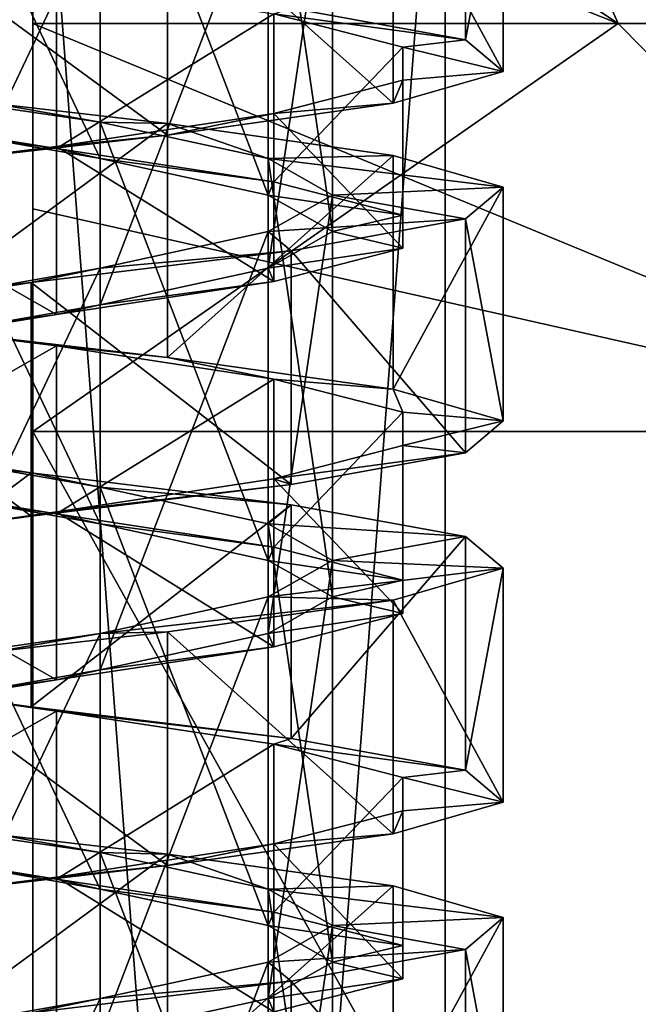
# Model space of a CAD drawing. Units: millimetres. Extents: x -178 to 177, y -319 to 220.
# Drawn here: x -150 to -141, y -186 to -173 of the extents above; entities that cross this region are included whole.
import ezdxf

# ---------------------------------------------------------------- set-up
doc = ezdxf.new("R2010")
doc.units = ezdxf.units.MM
doc.header["$LTSCALE"] = 65.185185
for name, color, linetype in [('826', 7, 'CONTINUOUS'), ('827', 7, 'CONTINUOUS'), ('828', 7, 'CONTINUOUS'), ('829', 7, 'CONTINUOUS'), ('830', 7, 'CONTINUOUS'), ('831', 7, 'CONTINUOUS'), ('841', 7, 'CONTINUOUS'), ('842', 7, 'CONTINUOUS'), ('843', 7, 'CONTINUOUS'), ('844', 7, 'CONTINUOUS'), ('845', 7, 'CONTINUOUS'), ('846', 7, 'CONTINUOUS'), ('857', 7, 'CONTINUOUS'), ('858', 7, 'CONTINUOUS'), ('859', 7, 'CONTINUOUS'), ('861', 7, 'CONTINUOUS'), ('862', 7, 'CONTINUOUS')]:
    doc.layers.add(name, color=color, linetype=linetype)

msp = doc.modelspace()

# ---------------------------------------------------------------- linework, layer by layer
at = {"layer": '826', "color": 7, "linetype": 'CONTINUOUS', "true_color": 0xaaaaaa}
for points in [[(-148.579, -174.366, -4.375), (-151.424, -173.953, -6.854), (-151.422, -173.866, -4.375), (-148.579, -174.366, -4.375)], [(-147.656, -174.388, -6.596), (-151.424, -173.953, -6.854), (-148.579, -174.366, -4.375), (-147.656, -174.388, -6.596)], [(-146.279, -174.866, -2.704), (-147.656, -174.388, -6.596), (-148.579, -174.366, -4.375), (-146.279, -174.866, -2.704)], [(-144.57, -174.823, -4.418), (-147.656, -174.388, -6.596), (-146.279, -174.866, -2.704), (-144.57, -174.823, -4.418)], [(-143.065, -175.257, -0.953), (-144.57, -174.823, -4.418), (-146.279, -174.866, -2.704), (-143.065, -175.257, -0.953)], [(-145.4, -175.366, 0), (-143.065, -175.257, -0.953), (-146.279, -174.866, -2.704), (-145.4, -175.366, 0)], [(-143.58, -175.692, 2.789), (-143.065, -175.257, -0.953), (-145.4, -175.366, 0), (-143.58, -175.692, 2.789)], [(-146.279, -175.866, 2.704), (-143.58, -175.692, 2.789), (-145.4, -175.366, 0), (-146.279, -175.866, 2.704)], [(-145.963, -176.127, 5.719), (-143.58, -175.692, 2.789), (-146.279, -175.866, 2.704), (-145.963, -176.127, 5.719)], [(-148.579, -176.366, 4.375), (-145.963, -176.127, 5.719), (-146.279, -175.866, 2.704), (-148.579, -176.366, 4.375)], [(-149.522, -176.562, 6.984), (-145.963, -176.127, 5.719), (-148.579, -176.366, 4.375), (-149.522, -176.562, 6.984)], [(-151.421, -176.866, 4.375), (-149.522, -176.562, 6.984), (-148.579, -176.366, 4.375), (-151.421, -176.866, 4.375)], [(-153.22, -176.996, 6.215), (-149.522, -176.562, 6.984), (-151.421, -176.866, 4.375), (-153.22, -176.996, 6.215)]]:
    msp.add_3dface(points, dxfattribs=at)
at = {"layer": '827', "color": 7, "linetype": 'CONTINUOUS', "true_color": 0xaaaaaa}
for points in [[(-143.58, -173.24, -2.789), (-146.202, -172.884, -4.383), (-145.963, -172.805, -5.719), (-143.58, -173.24, -2.789)], [(-144.435, -173.339, -1.634), (-146.202, -172.884, -4.383), (-143.58, -173.24, -2.789), (-144.435, -173.339, -1.634)], [(-143.065, -173.675, 0.953), (-144.435, -173.339, -1.634), (-143.58, -173.24, -2.789), (-143.065, -173.675, 0.953)], [(-144.435, -173.793, 1.634), (-144.435, -173.339, -1.634), (-143.065, -173.675, 0.953), (-144.435, -173.793, 1.634)], [(-144.57, -174.109, 4.418), (-144.435, -173.793, 1.634), (-143.065, -173.675, 0.953), (-144.57, -174.109, 4.418)], [(-146.202, -174.248, 4.383), (-144.435, -173.793, 1.634), (-144.57, -174.109, 4.418), (-146.202, -174.248, 4.383)], [(-147.656, -174.544, 6.596), (-146.202, -174.248, 4.383), (-144.57, -174.109, 4.418), (-147.656, -174.544, 6.596)], [(-149.175, -174.702, 5.741), (-146.202, -174.248, 4.383), (-147.656, -174.544, 6.596), (-149.175, -174.702, 5.741)], [(-151.424, -174.979, 6.854), (-149.175, -174.702, 5.741), (-147.656, -174.544, 6.596), (-151.424, -174.979, 6.854)], [(-152.409, -175.157, 5.276), (-149.175, -174.702, 5.741), (-151.424, -174.979, 6.854), (-152.409, -175.157, 5.276)], [(-149.175, -177.43, -5.741), (-152.409, -176.975, -5.276), (-151.424, -177.153, -6.854), (-149.175, -177.43, -5.741)], [(-147.656, -177.588, -6.596), (-149.175, -177.43, -5.741), (-151.424, -177.153, -6.854), (-147.656, -177.588, -6.596)], [(-146.202, -177.884, -4.383), (-149.175, -177.43, -5.741), (-147.656, -177.588, -6.596), (-146.202, -177.884, -4.383)], [(-144.57, -178.023, -4.418), (-146.202, -177.884, -4.383), (-147.656, -177.588, -6.596), (-144.57, -178.023, -4.418)], [(-144.435, -178.339, -1.634), (-146.202, -177.884, -4.383), (-144.57, -178.023, -4.418), (-144.435, -178.339, -1.634)], [(-143.065, -178.457, -0.953), (-144.435, -178.339, -1.634), (-144.57, -178.023, -4.418), (-143.065, -178.457, -0.953)], [(-144.435, -178.793, 1.634), (-144.435, -178.339, -1.634), (-143.065, -178.457, -0.953), (-144.435, -178.793, 1.634)], [(-143.58, -178.892, 2.789), (-144.435, -178.793, 1.634), (-143.065, -178.457, -0.953), (-143.58, -178.892, 2.789)], [(-146.202, -179.248, 4.383), (-144.435, -178.793, 1.634), (-143.58, -178.892, 2.789), (-146.202, -179.248, 4.383)], [(-145.963, -179.327, 5.719), (-146.202, -179.248, 4.383), (-143.58, -178.892, 2.789), (-145.963, -179.327, 5.719)], [(-149.175, -179.702, 5.741), (-146.202, -179.248, 4.383), (-145.963, -179.327, 5.719), (-149.175, -179.702, 5.741)], [(-149.522, -179.762, 6.984), (-149.175, -179.702, 5.741), (-145.963, -179.327, 5.719), (-149.522, -179.762, 6.984)], [(-153.22, -180.196, 6.215), (-152.409, -180.157, 5.276), (-149.522, -179.762, 6.984), (-153.22, -180.196, 6.215)], [(-152.409, -180.157, 5.276), (-149.175, -179.702, 5.741), (-149.522, -179.762, 6.984), (-152.409, -180.157, 5.276)]]:
    msp.add_3dface(points, dxfattribs=at)
at = {"layer": '828', "color": 7, "linetype": 'CONTINUOUS', "true_color": 0xaaaaaa}
for points in [[(-143.58, -170.04, -2.789), (-143.58, -173.24, -2.789), (-145.963, -172.805, -5.719), (-143.58, -170.04, -2.789)], [(-143.58, -170.04, -2.789), (-143.065, -170.475, 0.953), (-143.58, -173.24, -2.789), (-143.58, -170.04, -2.789)], [(-143.065, -170.475, 0.953), (-144.57, -170.909, 4.418), (-143.065, -173.675, 0.953), (-143.065, -170.475, 0.953)], [(-143.065, -170.475, 0.953), (-143.065, -173.675, 0.953), (-143.58, -173.24, -2.789), (-143.065, -170.475, 0.953)], [(-144.57, -170.909, 4.418), (-147.656, -171.344, 6.596), (-144.57, -174.109, 4.418), (-144.57, -170.909, 4.418)], [(-144.57, -170.909, 4.418), (-144.57, -174.109, 4.418), (-143.065, -173.675, 0.953), (-144.57, -170.909, 4.418)], [(-147.656, -171.344, 6.596), (-151.424, -171.779, 6.854), (-147.656, -174.544, 6.596), (-147.656, -171.344, 6.596)], [(-147.656, -171.344, 6.596), (-147.656, -174.544, 6.596), (-144.57, -174.109, 4.418), (-147.656, -171.344, 6.596)], [(-151.424, -171.779, 6.854), (-151.424, -174.979, 6.854), (-147.656, -174.544, 6.596), (-151.424, -171.779, 6.854)], [(-151.424, -173.953, -6.854), (-147.656, -174.388, -6.596), (-151.424, -177.153, -6.854), (-151.424, -173.953, -6.854)], [(-147.656, -174.388, -6.596), (-147.656, -177.588, -6.596), (-151.424, -177.153, -6.854), (-147.656, -174.388, -6.596)], [(-147.656, -174.388, -6.596), (-144.57, -174.823, -4.418), (-147.656, -177.588, -6.596), (-147.656, -174.388, -6.596)], [(-144.57, -174.823, -4.418), (-144.57, -178.023, -4.418), (-147.656, -177.588, -6.596), (-144.57, -174.823, -4.418)], [(-144.57, -174.823, -4.418), (-143.065, -175.257, -0.953), (-144.57, -178.023, -4.418), (-144.57, -174.823, -4.418)], [(-143.065, -175.257, -0.953), (-143.065, -178.457, -0.953), (-144.57, -178.023, -4.418), (-143.065, -175.257, -0.953)], [(-143.065, -175.257, -0.953), (-143.58, -175.692, 2.789), (-143.065, -178.457, -0.953), (-143.065, -175.257, -0.953)], [(-143.58, -175.692, 2.789), (-145.963, -176.127, 5.719), (-143.58, -178.892, 2.789), (-143.58, -175.692, 2.789)], [(-143.58, -175.692, 2.789), (-143.58, -178.892, 2.789), (-143.065, -178.457, -0.953), (-143.58, -175.692, 2.789)], [(-145.963, -176.127, 5.719), (-149.522, -176.562, 6.984), (-145.963, -179.327, 5.719), (-145.963, -176.127, 5.719)], [(-145.963, -176.127, 5.719), (-145.963, -179.327, 5.719), (-143.58, -178.892, 2.789), (-145.963, -176.127, 5.719)], [(-149.522, -176.562, 6.984), (-153.22, -176.996, 6.215), (-149.522, -179.762, 6.984), (-149.522, -176.562, 6.984)], [(-149.522, -176.562, 6.984), (-149.522, -179.762, 6.984), (-145.963, -179.327, 5.719), (-149.522, -176.562, 6.984)], [(-153.22, -176.996, 6.215), (-153.22, -180.196, 6.215), (-149.522, -179.762, 6.984), (-153.22, -176.996, 6.215)]]:
    msp.add_3dface(points, dxfattribs=at)
at = {"layer": '829', "color": 7, "linetype": 'CONTINUOUS', "true_color": 0xaaaaaa}
for points in [[(-149.522, -179.17, -6.984), (-153.22, -178.736, -6.215), (-151.421, -178.866, -4.375), (-149.522, -179.17, -6.984)], [(-148.579, -179.366, -4.375), (-149.522, -179.17, -6.984), (-151.421, -178.866, -4.375), (-148.579, -179.366, -4.375)], [(-145.963, -179.605, -5.719), (-149.522, -179.17, -6.984), (-148.579, -179.366, -4.375), (-145.963, -179.605, -5.719)], [(-146.279, -179.866, -2.704), (-145.963, -179.605, -5.719), (-148.579, -179.366, -4.375), (-146.279, -179.866, -2.704)], [(-143.58, -180.04, -2.789), (-145.963, -179.605, -5.719), (-146.279, -179.866, -2.704), (-143.58, -180.04, -2.789)], [(-145.4, -180.366, 0), (-143.58, -180.04, -2.789), (-146.279, -179.866, -2.704), (-145.4, -180.366, 0)], [(-143.065, -180.475, 0.953), (-143.58, -180.04, -2.789), (-145.4, -180.366, 0), (-143.065, -180.475, 0.953)], [(-146.279, -180.866, 2.704), (-143.065, -180.475, 0.953), (-145.4, -180.366, 0), (-146.279, -180.866, 2.704)], [(-144.57, -180.909, 4.418), (-143.065, -180.475, 0.953), (-146.279, -180.866, 2.704), (-144.57, -180.909, 4.418)], [(-148.579, -181.366, 4.375), (-144.57, -180.909, 4.418), (-146.279, -180.866, 2.704), (-148.579, -181.366, 4.375)], [(-147.656, -181.344, 6.596), (-144.57, -180.909, 4.418), (-148.579, -181.366, 4.375), (-147.656, -181.344, 6.596)], [(-151.424, -181.779, 6.854), (-147.656, -181.344, 6.596), (-148.579, -181.366, 4.375), (-151.424, -181.779, 6.854)], [(-151.422, -181.866, 4.375), (-151.424, -181.779, 6.854), (-148.579, -181.366, 4.375), (-151.422, -181.866, 4.375)], [(-148.579, -184.366, -4.375), (-151.424, -183.953, -6.854), (-151.421, -183.866, -4.375), (-148.579, -184.366, -4.375)], [(-147.656, -184.388, -6.596), (-151.424, -183.953, -6.854), (-148.579, -184.366, -4.375), (-147.656, -184.388, -6.596)], [(-146.279, -184.866, -2.704), (-147.656, -184.388, -6.596), (-148.579, -184.366, -4.375), (-146.279, -184.866, -2.704)], [(-144.57, -184.823, -4.418), (-147.656, -184.388, -6.596), (-146.279, -184.866, -2.704), (-144.57, -184.823, -4.418)], [(-143.065, -185.257, -0.953), (-144.57, -184.823, -4.418), (-146.279, -184.866, -2.704), (-143.065, -185.257, -0.953)], [(-145.4, -185.366, 0), (-143.065, -185.257, -0.953), (-146.279, -184.866, -2.704), (-145.4, -185.366, 0)], [(-143.58, -185.692, 2.789), (-143.065, -185.257, -0.953), (-145.4, -185.366, 0), (-143.58, -185.692, 2.789)], [(-146.279, -185.866, 2.704), (-143.58, -185.692, 2.789), (-145.4, -185.366, 0), (-146.279, -185.866, 2.704)], [(-145.963, -186.127, 5.719), (-143.58, -185.692, 2.789), (-146.279, -185.866, 2.704), (-145.963, -186.127, 5.719)], [(-148.579, -186.366, 4.375), (-145.963, -186.127, 5.719), (-146.279, -185.866, 2.704), (-148.579, -186.366, 4.375)], [(-149.522, -186.562, 6.984), (-145.963, -186.127, 5.719), (-148.579, -186.366, 4.375), (-149.522, -186.562, 6.984)], [(-151.421, -186.866, 4.375), (-149.522, -186.562, 6.984), (-148.579, -186.366, 4.375), (-151.421, -186.866, 4.375)]]:
    msp.add_3dface(points, dxfattribs=at)
at = {"layer": '830', "color": 7, "linetype": 'CONTINUOUS', "true_color": 0xaaaaaa}
for points in [[(-149.522, -182.37, -6.984), (-152.409, -181.975, -5.276), (-153.22, -181.936, -6.215), (-149.522, -182.37, -6.984)], [(-149.175, -182.43, -5.741), (-152.409, -181.975, -5.276), (-149.522, -182.37, -6.984), (-149.175, -182.43, -5.741)], [(-145.963, -182.805, -5.719), (-149.175, -182.43, -5.741), (-149.522, -182.37, -6.984), (-145.963, -182.805, -5.719)], [(-146.202, -182.884, -4.383), (-149.175, -182.43, -5.741), (-145.963, -182.805, -5.719), (-146.202, -182.884, -4.383)], [(-143.58, -183.24, -2.789), (-146.202, -182.884, -4.383), (-145.963, -182.805, -5.719), (-143.58, -183.24, -2.789)], [(-144.435, -183.339, -1.634), (-146.202, -182.884, -4.383), (-143.58, -183.24, -2.789), (-144.435, -183.339, -1.634)], [(-143.065, -183.675, 0.953), (-144.435, -183.339, -1.634), (-143.58, -183.24, -2.789), (-143.065, -183.675, 0.953)], [(-144.435, -183.793, 1.634), (-144.435, -183.339, -1.634), (-143.065, -183.675, 0.953), (-144.435, -183.793, 1.634)], [(-144.57, -184.109, 4.418), (-144.435, -183.793, 1.634), (-143.065, -183.675, 0.953), (-144.57, -184.109, 4.418)], [(-146.202, -184.248, 4.383), (-144.435, -183.793, 1.634), (-144.57, -184.109, 4.418), (-146.202, -184.248, 4.383)], [(-147.656, -184.544, 6.596), (-146.202, -184.248, 4.383), (-144.57, -184.109, 4.418), (-147.656, -184.544, 6.596)], [(-149.175, -184.702, 5.741), (-146.202, -184.248, 4.383), (-147.656, -184.544, 6.596), (-149.175, -184.702, 5.741)], [(-151.424, -184.979, 6.854), (-149.175, -184.702, 5.741), (-147.656, -184.544, 6.596), (-151.424, -184.979, 6.854)], [(-152.409, -185.157, 5.276), (-149.175, -184.702, 5.741), (-151.424, -184.979, 6.854), (-152.409, -185.157, 5.276)]]:
    msp.add_3dface(points, dxfattribs=at)
at = {"layer": '831', "color": 7, "linetype": 'CONTINUOUS', "true_color": 0xaaaaaa}
for points in [[(-153.22, -178.736, -6.215), (-149.522, -179.17, -6.984), (-153.22, -181.936, -6.215), (-153.22, -178.736, -6.215)], [(-149.522, -179.17, -6.984), (-149.522, -182.37, -6.984), (-153.22, -181.936, -6.215), (-149.522, -179.17, -6.984)], [(-149.522, -179.17, -6.984), (-145.963, -179.605, -5.719), (-149.522, -182.37, -6.984), (-149.522, -179.17, -6.984)], [(-145.963, -179.605, -5.719), (-145.963, -182.805, -5.719), (-149.522, -182.37, -6.984), (-145.963, -179.605, -5.719)], [(-145.963, -179.605, -5.719), (-143.58, -180.04, -2.789), (-145.963, -182.805, -5.719), (-145.963, -179.605, -5.719)], [(-143.58, -180.04, -2.789), (-143.58, -183.24, -2.789), (-145.963, -182.805, -5.719), (-143.58, -180.04, -2.789)], [(-143.58, -180.04, -2.789), (-143.065, -180.475, 0.953), (-143.58, -183.24, -2.789), (-143.58, -180.04, -2.789)], [(-143.065, -180.475, 0.953), (-144.57, -180.909, 4.418), (-143.065, -183.675, 0.953), (-143.065, -180.475, 0.953)], [(-143.065, -180.475, 0.953), (-143.065, -183.675, 0.953), (-143.58, -183.24, -2.789), (-143.065, -180.475, 0.953)], [(-144.57, -180.909, 4.418), (-147.656, -181.344, 6.596), (-144.57, -184.109, 4.418), (-144.57, -180.909, 4.418)], [(-144.57, -180.909, 4.418), (-144.57, -184.109, 4.418), (-143.065, -183.675, 0.953), (-144.57, -180.909, 4.418)], [(-147.656, -181.344, 6.596), (-151.424, -181.779, 6.854), (-147.656, -184.544, 6.596), (-147.656, -181.344, 6.596)], [(-147.656, -181.344, 6.596), (-147.656, -184.544, 6.596), (-144.57, -184.109, 4.418), (-147.656, -181.344, 6.596)], [(-151.424, -181.779, 6.854), (-151.424, -184.979, 6.854), (-147.656, -184.544, 6.596), (-151.424, -181.779, 6.854)], [(-151.424, -183.953, -6.854), (-147.656, -184.388, -6.596), (-151.424, -187.153, -6.854), (-151.424, -183.953, -6.854)], [(-147.656, -184.388, -6.596), (-147.656, -187.588, -6.596), (-151.424, -187.153, -6.854), (-147.656, -184.388, -6.596)], [(-147.656, -184.388, -6.596), (-144.57, -184.823, -4.418), (-147.656, -187.588, -6.596), (-147.656, -184.388, -6.596)], [(-144.57, -184.823, -4.418), (-144.57, -188.023, -4.418), (-147.656, -187.588, -6.596), (-144.57, -184.823, -4.418)], [(-144.57, -184.823, -4.418), (-143.065, -185.257, -0.953), (-144.57, -188.023, -4.418), (-144.57, -184.823, -4.418)], [(-143.065, -185.257, -0.953), (-143.065, -188.457, -0.953), (-144.57, -188.023, -4.418), (-143.065, -185.257, -0.953)], [(-143.065, -185.257, -0.953), (-143.58, -185.692, 2.789), (-143.065, -188.457, -0.953), (-143.065, -185.257, -0.953)], [(-143.58, -185.692, 2.789), (-145.963, -186.127, 5.719), (-143.58, -188.892, 2.789), (-143.58, -185.692, 2.789)], [(-143.58, -185.692, 2.789), (-143.58, -188.892, 2.789), (-143.065, -188.457, -0.953), (-143.58, -185.692, 2.789)], [(-145.963, -186.127, 5.719), (-149.522, -186.562, 6.984), (-145.963, -189.327, 5.719), (-145.963, -186.127, 5.719)], [(-145.963, -186.127, 5.719), (-145.963, -189.327, 5.719), (-143.58, -188.892, 2.789), (-145.963, -186.127, 5.719)]]:
    msp.add_3dface(points, dxfattribs=at)
at = {"layer": '841', "color": 7, "linetype": 'CONTINUOUS', "true_color": 0xaaaaaa}
for points in [[(-148.579, -169.366, -4.375), (-151.421, -168.866, -4.375), (-148.579, -174.866, -4.375), (-148.579, -169.366, -4.375)], [(-148.579, -174.866, -4.375), (-151.421, -168.866, -4.375), (-151.421, -174.366, -4.375), (-148.579, -174.866, -4.375)], [(-146.279, -169.866, -2.704), (-148.579, -169.366, -4.375), (-146.279, -175.366, -2.704), (-146.279, -169.866, -2.704)], [(-146.279, -175.366, -2.704), (-148.579, -169.366, -4.375), (-148.579, -174.866, -4.375), (-146.279, -175.366, -2.704)], [(-145.4, -170.366, 0), (-146.279, -169.866, -2.704), (-145.4, -175.866, 0), (-145.4, -170.366, 0)], [(-145.4, -175.866, 0), (-146.279, -169.866, -2.704), (-146.279, -175.366, -2.704), (-145.4, -175.866, 0)], [(-146.279, -170.866, 2.704), (-145.4, -170.366, 0), (-146.279, -176.366, 2.704), (-146.279, -170.866, 2.704)], [(-146.279, -176.366, 2.704), (-145.4, -170.366, 0), (-145.4, -175.866, 0), (-146.279, -176.366, 2.704)], [(-148.579, -171.366, 4.375), (-146.279, -170.866, 2.704), (-148.579, -176.866, 4.375), (-148.579, -171.366, 4.375)], [(-148.579, -176.866, 4.375), (-146.279, -170.866, 2.704), (-146.279, -176.366, 2.704), (-148.579, -176.866, 4.375)], [(-151.421, -171.866, 4.375), (-148.579, -171.366, 4.375), (-151.421, -177.366, 4.375), (-151.421, -171.866, 4.375)], [(-151.421, -177.366, 4.375), (-148.579, -171.366, 4.375), (-148.579, -176.866, 4.375), (-151.421, -177.366, 4.375)], [(-148.579, -174.366, -4.375), (-151.422, -173.866, -4.375), (-148.579, -179.866, -4.375), (-148.579, -174.366, -4.375)], [(-148.579, -179.866, -4.375), (-151.422, -173.866, -4.375), (-151.422, -179.366, -4.375), (-148.579, -179.866, -4.375)], [(-146.279, -174.866, -2.704), (-148.579, -174.366, -4.375), (-146.279, -180.366, -2.704), (-146.279, -174.866, -2.704)], [(-146.279, -180.366, -2.704), (-148.579, -174.366, -4.375), (-148.579, -179.866, -4.375), (-146.279, -180.366, -2.704)], [(-145.4, -175.366, 0), (-146.279, -174.866, -2.704), (-145.4, -180.866, 0), (-145.4, -175.366, 0)], [(-145.4, -180.866, 0), (-146.279, -174.866, -2.704), (-146.279, -180.366, -2.704), (-145.4, -180.866, 0)], [(-146.279, -175.866, 2.704), (-145.4, -175.366, 0), (-146.279, -181.366, 2.704), (-146.279, -175.866, 2.704)], [(-146.279, -181.366, 2.704), (-145.4, -175.366, 0), (-145.4, -180.866, 0), (-146.279, -181.366, 2.704)], [(-148.579, -176.366, 4.375), (-146.279, -175.866, 2.704), (-148.579, -181.866, 4.375), (-148.579, -176.366, 4.375)], [(-148.579, -181.866, 4.375), (-146.279, -175.866, 2.704), (-146.279, -181.366, 2.704), (-148.579, -181.866, 4.375)], [(-151.421, -176.866, 4.375), (-148.579, -176.366, 4.375), (-151.421, -182.366, 4.375), (-151.421, -176.866, 4.375)], [(-151.421, -182.366, 4.375), (-148.579, -176.366, 4.375), (-148.579, -181.866, 4.375), (-151.421, -182.366, 4.375)]]:
    msp.add_3dface(points, dxfattribs=at)
at = {"layer": '842', "color": 7, "linetype": 'CONTINUOUS', "true_color": 0xaaaaaa}
for points in [[(-149.175, -174.73, -5.741), (-151.421, -174.366, -4.375), (-152.409, -174.275, -5.276), (-149.175, -174.73, -5.741)], [(-148.579, -174.866, -4.375), (-151.421, -174.366, -4.375), (-149.175, -174.73, -5.741), (-148.579, -174.866, -4.375)], [(-146.202, -175.184, -4.383), (-148.579, -174.866, -4.375), (-149.175, -174.73, -5.741), (-146.202, -175.184, -4.383)], [(-146.279, -175.366, -2.704), (-148.579, -174.866, -4.375), (-146.202, -175.184, -4.383), (-146.279, -175.366, -2.704)], [(-144.435, -175.639, -1.634), (-146.279, -175.366, -2.704), (-146.202, -175.184, -4.383), (-144.435, -175.639, -1.634)], [(-145.4, -175.866, 0), (-146.279, -175.366, -2.704), (-144.435, -175.639, -1.634), (-145.4, -175.866, 0)], [(-144.435, -176.093, 1.634), (-145.4, -175.866, 0), (-144.435, -175.639, -1.634), (-144.435, -176.093, 1.634)], [(-146.279, -176.366, 2.704), (-145.4, -175.866, 0), (-144.435, -176.093, 1.634), (-146.279, -176.366, 2.704)], [(-146.202, -176.548, 4.383), (-146.279, -176.366, 2.704), (-144.435, -176.093, 1.634), (-146.202, -176.548, 4.383)], [(-148.579, -176.866, 4.375), (-146.279, -176.366, 2.704), (-146.202, -176.548, 4.383), (-148.579, -176.866, 4.375)], [(-149.175, -177.002, 5.741), (-148.579, -176.866, 4.375), (-146.202, -176.548, 4.383), (-149.175, -177.002, 5.741)], [(-151.421, -177.366, 4.375), (-148.579, -176.866, 4.375), (-149.175, -177.002, 5.741), (-151.421, -177.366, 4.375)], [(-152.409, -177.457, 5.276), (-151.421, -177.366, 4.375), (-149.175, -177.002, 5.741), (-152.409, -177.457, 5.276)], [(-149.175, -179.73, -5.741), (-151.422, -179.366, -4.375), (-152.409, -179.275, -5.276), (-149.175, -179.73, -5.741)], [(-148.579, -179.866, -4.375), (-151.422, -179.366, -4.375), (-149.175, -179.73, -5.741), (-148.579, -179.866, -4.375)], [(-146.202, -180.184, -4.383), (-148.579, -179.866, -4.375), (-149.175, -179.73, -5.741), (-146.202, -180.184, -4.383)], [(-146.279, -180.366, -2.704), (-148.579, -179.866, -4.375), (-146.202, -180.184, -4.383), (-146.279, -180.366, -2.704)], [(-144.435, -180.639, -1.634), (-146.279, -180.366, -2.704), (-146.202, -180.184, -4.383), (-144.435, -180.639, -1.634)], [(-145.4, -180.866, 0), (-146.279, -180.366, -2.704), (-144.435, -180.639, -1.634), (-145.4, -180.866, 0)], [(-144.435, -181.093, 1.634), (-145.4, -180.866, 0), (-144.435, -180.639, -1.634), (-144.435, -181.093, 1.634)], [(-146.279, -181.366, 2.704), (-145.4, -180.866, 0), (-144.435, -181.093, 1.634), (-146.279, -181.366, 2.704)], [(-146.202, -181.548, 4.383), (-146.279, -181.366, 2.704), (-144.435, -181.093, 1.634), (-146.202, -181.548, 4.383)], [(-148.579, -181.866, 4.375), (-146.279, -181.366, 2.704), (-146.202, -181.548, 4.383), (-148.579, -181.866, 4.375)], [(-149.175, -182.002, 5.741), (-148.579, -181.866, 4.375), (-146.202, -181.548, 4.383), (-149.175, -182.002, 5.741)], [(-151.421, -182.366, 4.375), (-148.579, -181.866, 4.375), (-149.175, -182.002, 5.741), (-151.421, -182.366, 4.375)], [(-152.409, -182.457, 5.276), (-151.421, -182.366, 4.375), (-149.175, -182.002, 5.741), (-152.409, -182.457, 5.276)]]:
    msp.add_3dface(points, dxfattribs=at)
at = {"layer": '843', "color": 7, "linetype": 'CONTINUOUS', "true_color": 0xaaaaaa}
for points in [[(-149.175, -172.43, -5.741), (-152.409, -174.275, -5.276), (-152.409, -171.975, -5.276), (-149.175, -172.43, -5.741)], [(-149.175, -174.73, -5.741), (-152.409, -174.275, -5.276), (-149.175, -172.43, -5.741), (-149.175, -174.73, -5.741)], [(-146.202, -172.884, -4.383), (-149.175, -174.73, -5.741), (-149.175, -172.43, -5.741), (-146.202, -172.884, -4.383)], [(-146.202, -175.184, -4.383), (-149.175, -174.73, -5.741), (-146.202, -172.884, -4.383), (-146.202, -175.184, -4.383)], [(-144.435, -173.339, -1.634), (-146.202, -175.184, -4.383), (-146.202, -172.884, -4.383), (-144.435, -173.339, -1.634)], [(-144.435, -175.639, -1.634), (-146.202, -175.184, -4.383), (-144.435, -173.339, -1.634), (-144.435, -175.639, -1.634)], [(-144.435, -173.793, 1.634), (-144.435, -175.639, -1.634), (-144.435, -173.339, -1.634), (-144.435, -173.793, 1.634)], [(-146.202, -174.248, 4.383), (-144.435, -176.093, 1.634), (-144.435, -173.793, 1.634), (-146.202, -174.248, 4.383)], [(-144.435, -176.093, 1.634), (-144.435, -175.639, -1.634), (-144.435, -173.793, 1.634), (-144.435, -176.093, 1.634)], [(-149.175, -174.702, 5.741), (-146.202, -176.548, 4.383), (-146.202, -174.248, 4.383), (-149.175, -174.702, 5.741)], [(-146.202, -176.548, 4.383), (-144.435, -176.093, 1.634), (-146.202, -174.248, 4.383), (-146.202, -176.548, 4.383)], [(-152.409, -175.157, 5.276), (-149.175, -177.002, 5.741), (-149.175, -174.702, 5.741), (-152.409, -175.157, 5.276)], [(-149.175, -177.002, 5.741), (-146.202, -176.548, 4.383), (-149.175, -174.702, 5.741), (-149.175, -177.002, 5.741)], [(-152.409, -177.457, 5.276), (-149.175, -177.002, 5.741), (-152.409, -175.157, 5.276), (-152.409, -177.457, 5.276)], [(-149.175, -177.43, -5.741), (-152.409, -179.275, -5.276), (-152.409, -176.975, -5.276), (-149.175, -177.43, -5.741)], [(-149.175, -179.73, -5.741), (-152.409, -179.275, -5.276), (-149.175, -177.43, -5.741), (-149.175, -179.73, -5.741)], [(-146.202, -177.884, -4.383), (-149.175, -179.73, -5.741), (-149.175, -177.43, -5.741), (-146.202, -177.884, -4.383)], [(-146.202, -180.184, -4.383), (-149.175, -179.73, -5.741), (-146.202, -177.884, -4.383), (-146.202, -180.184, -4.383)], [(-144.435, -178.339, -1.634), (-146.202, -180.184, -4.383), (-146.202, -177.884, -4.383), (-144.435, -178.339, -1.634)], [(-144.435, -180.639, -1.634), (-146.202, -180.184, -4.383), (-144.435, -178.339, -1.634), (-144.435, -180.639, -1.634)], [(-144.435, -178.793, 1.634), (-144.435, -180.639, -1.634), (-144.435, -178.339, -1.634), (-144.435, -178.793, 1.634)], [(-146.202, -179.248, 4.383), (-144.435, -181.093, 1.634), (-144.435, -178.793, 1.634), (-146.202, -179.248, 4.383)], [(-144.435, -181.093, 1.634), (-144.435, -180.639, -1.634), (-144.435, -178.793, 1.634), (-144.435, -181.093, 1.634)], [(-149.175, -179.702, 5.741), (-146.202, -181.548, 4.383), (-146.202, -179.248, 4.383), (-149.175, -179.702, 5.741)], [(-146.202, -181.548, 4.383), (-144.435, -181.093, 1.634), (-146.202, -179.248, 4.383), (-146.202, -181.548, 4.383)], [(-152.409, -180.157, 5.276), (-149.175, -182.002, 5.741), (-149.175, -179.702, 5.741), (-152.409, -180.157, 5.276)], [(-149.175, -182.002, 5.741), (-146.202, -181.548, 4.383), (-149.175, -179.702, 5.741), (-149.175, -182.002, 5.741)], [(-152.409, -182.457, 5.276), (-149.175, -182.002, 5.741), (-152.409, -180.157, 5.276), (-152.409, -182.457, 5.276)]]:
    msp.add_3dface(points, dxfattribs=at)
at = {"layer": '844', "color": 7, "linetype": 'CONTINUOUS', "true_color": 0xaaaaaa}
for points in [[(-148.579, -179.366, -4.375), (-151.421, -178.866, -4.375), (-148.579, -184.866, -4.375), (-148.579, -179.366, -4.375)], [(-148.579, -184.866, -4.375), (-151.421, -178.866, -4.375), (-151.421, -184.366, -4.375), (-148.579, -184.866, -4.375)], [(-146.279, -179.866, -2.704), (-148.579, -179.366, -4.375), (-146.279, -185.366, -2.704), (-146.279, -179.866, -2.704)], [(-146.279, -185.366, -2.704), (-148.579, -179.366, -4.375), (-148.579, -184.866, -4.375), (-146.279, -185.366, -2.704)], [(-145.4, -180.366, 0), (-146.279, -179.866, -2.704), (-145.4, -185.866, 0), (-145.4, -180.366, 0)], [(-145.4, -185.866, 0), (-146.279, -179.866, -2.704), (-146.279, -185.366, -2.704), (-145.4, -185.866, 0)], [(-146.279, -180.866, 2.704), (-145.4, -180.366, 0), (-146.279, -186.366, 2.704), (-146.279, -180.866, 2.704)], [(-146.279, -186.366, 2.704), (-145.4, -180.366, 0), (-145.4, -185.866, 0), (-146.279, -186.366, 2.704)], [(-148.579, -181.366, 4.375), (-146.279, -180.866, 2.704), (-148.579, -186.866, 4.375), (-148.579, -181.366, 4.375)], [(-148.579, -186.866, 4.375), (-146.279, -180.866, 2.704), (-146.279, -186.366, 2.704), (-148.579, -186.866, 4.375)], [(-151.422, -181.866, 4.375), (-148.579, -181.366, 4.375), (-151.422, -187.366, 4.375), (-151.422, -181.866, 4.375)], [(-151.422, -187.366, 4.375), (-148.579, -181.366, 4.375), (-148.579, -186.866, 4.375), (-151.422, -187.366, 4.375)], [(-148.579, -184.366, -4.375), (-151.421, -183.866, -4.375), (-148.579, -189.866, -4.375), (-148.579, -184.366, -4.375)], [(-148.579, -189.866, -4.375), (-151.421, -183.866, -4.375), (-151.421, -189.366, -4.375), (-148.579, -189.866, -4.375)], [(-146.279, -184.866, -2.704), (-148.579, -184.366, -4.375), (-146.279, -190.366, -2.704), (-146.279, -184.866, -2.704)], [(-146.279, -190.366, -2.704), (-148.579, -184.366, -4.375), (-148.579, -189.866, -4.375), (-146.279, -190.366, -2.704)], [(-145.4, -185.366, 0), (-146.279, -184.866, -2.704), (-145.4, -190.866, 0), (-145.4, -185.366, 0)], [(-145.4, -190.866, 0), (-146.279, -184.866, -2.704), (-146.279, -190.366, -2.704), (-145.4, -190.866, 0)], [(-146.279, -185.866, 2.704), (-145.4, -185.366, 0), (-146.279, -191.366, 2.704), (-146.279, -185.866, 2.704)], [(-146.279, -191.366, 2.704), (-145.4, -185.366, 0), (-145.4, -190.866, 0), (-146.279, -191.366, 2.704)], [(-148.579, -186.366, 4.375), (-146.279, -185.866, 2.704), (-148.579, -191.866, 4.375), (-148.579, -186.366, 4.375)], [(-148.579, -191.866, 4.375), (-146.279, -185.866, 2.704), (-146.279, -191.366, 2.704), (-148.579, -191.866, 4.375)], [(-151.421, -186.866, 4.375), (-148.579, -186.366, 4.375), (-151.421, -192.366, 4.375), (-151.421, -186.866, 4.375)], [(-151.421, -192.366, 4.375), (-148.579, -186.366, 4.375), (-148.579, -191.866, 4.375), (-151.421, -192.366, 4.375)]]:
    msp.add_3dface(points, dxfattribs=at)
at = {"layer": '845', "color": 7, "linetype": 'CONTINUOUS', "true_color": 0xaaaaaa}
for points in [[(-149.175, -184.73, -5.741), (-151.421, -184.366, -4.375), (-152.409, -184.275, -5.276), (-149.175, -184.73, -5.741)], [(-148.579, -184.866, -4.375), (-151.421, -184.366, -4.375), (-149.175, -184.73, -5.741), (-148.579, -184.866, -4.375)], [(-146.202, -185.184, -4.383), (-148.579, -184.866, -4.375), (-149.175, -184.73, -5.741), (-146.202, -185.184, -4.383)], [(-146.279, -185.366, -2.704), (-148.579, -184.866, -4.375), (-146.202, -185.184, -4.383), (-146.279, -185.366, -2.704)], [(-144.435, -185.639, -1.634), (-146.279, -185.366, -2.704), (-146.202, -185.184, -4.383), (-144.435, -185.639, -1.634)], [(-145.4, -185.866, 0), (-146.279, -185.366, -2.704), (-144.435, -185.639, -1.634), (-145.4, -185.866, 0)], [(-144.435, -186.093, 1.634), (-145.4, -185.866, 0), (-144.435, -185.639, -1.634), (-144.435, -186.093, 1.634)], [(-146.279, -186.366, 2.704), (-145.4, -185.866, 0), (-144.435, -186.093, 1.634), (-146.279, -186.366, 2.704)], [(-146.202, -186.548, 4.383), (-146.279, -186.366, 2.704), (-144.435, -186.093, 1.634), (-146.202, -186.548, 4.383)], [(-148.579, -186.866, 4.375), (-146.279, -186.366, 2.704), (-146.202, -186.548, 4.383), (-148.579, -186.866, 4.375)]]:
    msp.add_3dface(points, dxfattribs=at)
at = {"layer": '846', "color": 7, "linetype": 'CONTINUOUS', "true_color": 0xaaaaaa}
for points in [[(-149.175, -182.43, -5.741), (-152.409, -184.275, -5.276), (-152.409, -181.975, -5.276), (-149.175, -182.43, -5.741)], [(-149.175, -184.73, -5.741), (-152.409, -184.275, -5.276), (-149.175, -182.43, -5.741), (-149.175, -184.73, -5.741)], [(-146.202, -182.884, -4.383), (-149.175, -184.73, -5.741), (-149.175, -182.43, -5.741), (-146.202, -182.884, -4.383)], [(-146.202, -185.184, -4.383), (-149.175, -184.73, -5.741), (-146.202, -182.884, -4.383), (-146.202, -185.184, -4.383)], [(-144.435, -183.339, -1.634), (-146.202, -185.184, -4.383), (-146.202, -182.884, -4.383), (-144.435, -183.339, -1.634)], [(-144.435, -185.639, -1.634), (-146.202, -185.184, -4.383), (-144.435, -183.339, -1.634), (-144.435, -185.639, -1.634)], [(-144.435, -183.793, 1.634), (-144.435, -185.639, -1.634), (-144.435, -183.339, -1.634), (-144.435, -183.793, 1.634)], [(-146.202, -184.248, 4.383), (-144.435, -186.093, 1.634), (-144.435, -183.793, 1.634), (-146.202, -184.248, 4.383)], [(-144.435, -186.093, 1.634), (-144.435, -185.639, -1.634), (-144.435, -183.793, 1.634), (-144.435, -186.093, 1.634)], [(-149.175, -184.702, 5.741), (-146.202, -186.548, 4.383), (-146.202, -184.248, 4.383), (-149.175, -184.702, 5.741)], [(-146.202, -186.548, 4.383), (-144.435, -186.093, 1.634), (-146.202, -184.248, 4.383), (-146.202, -186.548, 4.383)], [(-152.409, -185.157, 5.276), (-149.175, -187.002, 5.741), (-149.175, -184.702, 5.741), (-152.409, -185.157, 5.276)], [(-149.175, -187.002, 5.741), (-146.202, -186.548, 4.383), (-149.175, -184.702, 5.741), (-149.175, -187.002, 5.741)], [(-152.409, -187.457, 5.276), (-149.175, -187.002, 5.741), (-152.409, -185.157, 5.276), (-152.409, -187.457, 5.276)]]:
    msp.add_3dface(points, dxfattribs=at)
at = {"layer": '857', "linetype": 'CONTINUOUS'}
for points in [[(-149.5, -173.018, -16.435), (-149.5, -167.719, -6.982), (-141.492, -173.018, -14.07), (-149.5, -173.018, -16.435)], [(-141.492, -173.018, -14.07), (-149.5, -167.719, -6.982), (-143.856, -167.719, -3.355), (-141.492, -173.018, -14.07)], [(-141.492, -173.018, 14.07), (-135.677, -173.018, 8.077), (-149.5, -167.719, 6.982), (-141.492, -173.018, 14.07)], [(-149.5, -167.719, 6.982), (-135.677, -173.018, 8.077), (-143.856, -167.719, 3.355), (-149.5, -167.719, 6.982)], [(-149.5, -169.841, 12.005), (-141.492, -173.018, 14.07), (-149.5, -167.719, 6.982), (-149.5, -169.841, 12.005)], [(-135.677, -173.018, -8.077), (-141.492, -173.018, -14.07), (-143.856, -167.719, -3.355), (-135.677, -173.018, -8.077)], [(-133.557, -173.018), (-135.677, -173.018, -8.077), (-143.856, -167.719, -3.355), (-133.557, -173.018)], [(-135.677, -173.018, 8.077), (-133.557, -173.018), (-143.856, -167.719, 3.355), (-135.677, -173.018, 8.077)], [(-143.856, -167.719, 3.355), (-133.557, -173.018), (-143.856, -167.719, -3.355), (-143.856, -167.719, 3.355)], [(-149.5, -173.018, 16.435), (-141.492, -173.018, 14.07), (-149.5, -169.841, 12.005), (-149.5, -173.018, 16.435)]]:
    msp.add_3dface(points, dxfattribs=at)
at = {"layer": '858', "linetype": 'CONTINUOUS'}
for points in [[(-149.5, -204.7, -21.994), (-149.5, -178.603, -19.569), (-135.028, -204.7, -16.12), (-149.5, -204.7, -21.994)], [(-135.028, -204.7, -16.12), (-149.5, -178.603, -19.569), (-135.982, -178.603, -13.664), (-135.028, -204.7, -16.12)], [(-149.5, -204.7, 21.994), (-135.028, -204.7, 16.12), (-149.5, -178.603, 19.569), (-149.5, -204.7, 21.994)], [(-149.5, -178.603, 19.569), (-135.028, -204.7, 16.12), (-135.982, -178.603, 13.664), (-149.5, -178.603, 19.569)]]:
    msp.add_3dface(points, dxfattribs=at)
at = {"layer": '859', "linetype": 'CONTINUOUS'}
for points in [[(-149.5, -241.681, -6.982), (-143.856, -241.681, -3.355), (-149.5, -167.719, -6.982), (-149.5, -241.681, -6.982)], [(-149.5, -167.719, -6.982), (-143.856, -241.681, -3.355), (-143.856, -167.719, -3.355), (-149.5, -167.719, -6.982)], [(-143.856, -241.681, 3.355), (-149.5, -241.681, 6.982), (-143.856, -167.719, 3.355), (-143.856, -241.681, 3.355)], [(-149.5, -241.681, 6.982), (-149.5, -167.719, 6.982), (-143.856, -167.719, 3.355), (-149.5, -241.681, 6.982)], [(-143.856, -241.681, -3.355), (-143.856, -241.681, 3.355), (-143.856, -167.719, -3.355), (-143.856, -241.681, -3.355)], [(-143.856, -241.681, 3.355), (-143.856, -167.719, 3.355), (-143.856, -167.719, -3.355), (-143.856, -241.681, 3.355)]]:
    msp.add_3dface(points, dxfattribs=at)
at = {"layer": '861', "linetype": 'CONTINUOUS'}
for points in [[(-149.5, -173.018, -16.435), (-141.492, -173.018, -14.07), (-149.5, -178.603, -19.569), (-149.5, -173.018, -16.435)], [(-149.5, -173.018, -16.435), (-149.5, -178.603, -19.569), (-149.5, -175.553, -18.461), (-149.5, -173.018, -16.435)], [(-149.5, -178.603, -19.569), (-141.492, -173.018, -14.07), (-135.982, -178.603, -13.664), (-149.5, -178.603, -19.569)], [(-141.492, -173.018, 14.07), (-149.5, -173.018, 16.435), (-135.982, -178.603, 13.664), (-141.492, -173.018, 14.07)], [(-135.982, -178.603, 13.664), (-149.5, -173.018, 16.435), (-149.5, -175.553, 18.462), (-135.982, -178.603, 13.664)], [(-141.492, -173.018, -14.07), (-135.677, -173.018, -8.077), (-135.982, -178.603, -13.664), (-141.492, -173.018, -14.07)], [(-135.677, -173.018, 8.077), (-141.492, -173.018, 14.07), (-135.982, -178.603, 13.664), (-135.677, -173.018, 8.077)], [(-149.5, -178.603, 19.569), (-135.982, -178.603, 13.664), (-149.5, -175.553, 18.462), (-149.5, -178.603, 19.569)]]:
    msp.add_3dface(points, dxfattribs=at)
at = {"layer": '862', "linetype": 'CONTINUOUS'}
for points in [[(-149.5, -241.681, -6.982), (-149.5, -167.719, -6.982), (-149.5, -204.7, -8.6), (-149.5, -241.681, -6.982)], [(-149.5, -167.719, 6.982), (-149.5, -241.681, 6.982), (-149.5, -204.7, 8.6), (-149.5, -167.719, 6.982)], [(-149.5, -167.719, -6.982), (-149.5, -173.018, -16.435), (-149.5, -175.553, -18.461), (-149.5, -167.719, -6.982)], [(-149.5, -178.603, -19.569), (-149.5, -167.719, -6.982), (-149.5, -175.553, -18.461), (-149.5, -178.603, -19.569)], [(-149.5, -167.719, -6.982), (-149.5, -178.603, -19.569), (-149.5, -201.8, -11.5), (-149.5, -167.719, -6.982)], [(-149.5, -204.7, -8.6), (-149.5, -167.719, -6.982), (-149.5, -201.8, -11.5), (-149.5, -204.7, -8.6)], [(-149.5, -169.841, 12.005), (-149.5, -167.719, 6.982), (-149.5, -204.7, 8.6), (-149.5, -169.841, 12.005)], [(-149.5, -173.018, 16.435), (-149.5, -169.841, 12.005), (-149.5, -204.7, 8.6), (-149.5, -173.018, 16.435)], [(-149.5, -175.553, 18.462), (-149.5, -173.018, 16.435), (-149.5, -204.7, 8.6), (-149.5, -175.553, 18.462)], [(-149.5, -178.603, 19.569), (-149.5, -175.553, 18.462), (-149.5, -204.7, 8.6), (-149.5, -178.603, 19.569)], [(-149.5, -178.603, -19.569), (-149.5, -204.7, -21.994), (-149.5, -201.8, -11.5), (-149.5, -178.603, -19.569)], [(-149.5, -204.7, 21.994), (-149.5, -178.603, 19.569), (-149.5, -204.7, 14.4), (-149.5, -204.7, 21.994)], [(-149.5, -178.603, 19.569), (-149.5, -204.7, 8.6), (-149.5, -201.8, 11.5), (-149.5, -178.603, 19.569)], [(-149.5, -204.7, 14.4), (-149.5, -178.603, 19.569), (-149.5, -201.8, 11.5), (-149.5, -204.7, 14.4)]]:
    msp.add_3dface(points, dxfattribs=at)

doc.saveas('drawing.dxf')
